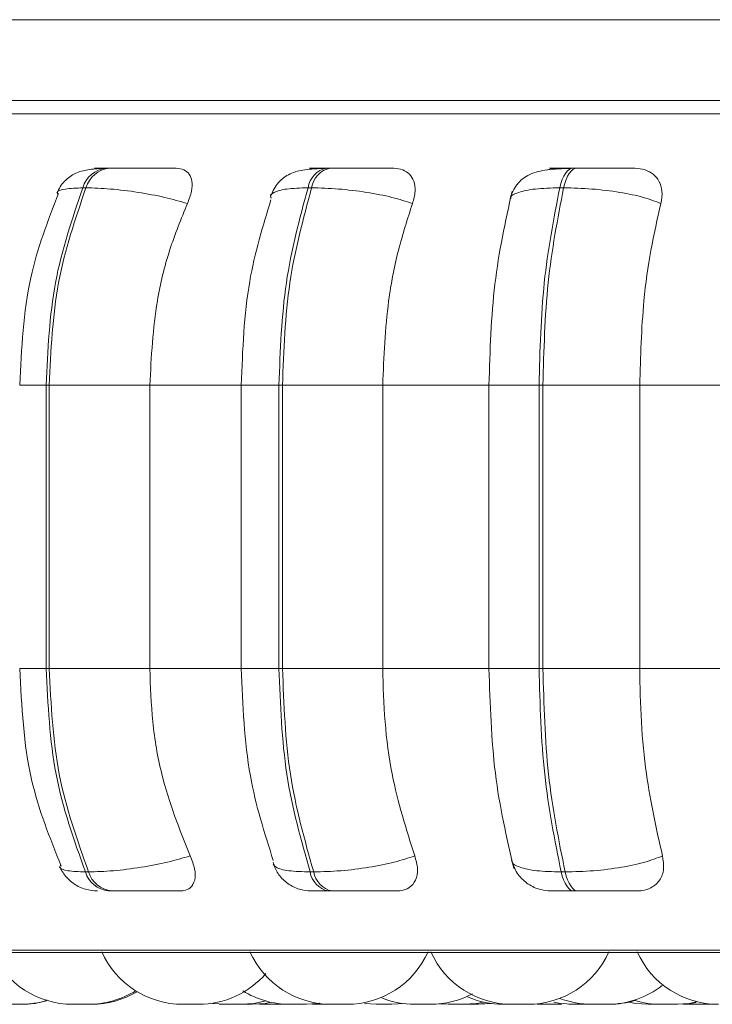
# Model space of a CAD drawing. Units: millimetres. Extents: x 470 to 882, y 3 to 283.
# Drawn here: x 786 to 787, y 76 to 77 of the extents above; entities that cross this region are included whole.
import ezdxf

# ---------------------------------------------------------------- set-up
doc = ezdxf.new("R2010")
doc.units = ezdxf.units.MM

msp = doc.modelspace()

# ---------------------------------------------------------------- linework, layer by layer
at = {"color": 7, "linetype": 'Continuous', "lineweight": 15}
for p, q in [((789.26137, 76.83141), (785.08137, 76.83141)), ((789.28137, 76.75141), (785.08137, 76.75141)), ((786.07902, 76.68471), (786.0759, 76.68471)), ((786.2972, 76.68471), (786.29365, 76.68471)), ((786.54085, 76.68471), (786.53696, 76.68471)), ((786.05591, 76.66524), (786.0528, 76.66524)), ((786.27886, 76.66524), (786.2753, 76.66524)), ((786.52783, 76.66524), (786.52393, 76.66524)), ((786.0166, 76.47024), (786.01964, 76.47024)), ((786.0166, 76.19024), (786.0166, 76.47024)), ((786.01964, 76.47024), (786.11902, 76.47024)), ((786.01964, 76.47024), (786.01964, 76.19024)), ((786.11902, 76.47024), (786.21381, 76.47024)), ((786.11902, 76.47024), (786.11902, 76.19024)), ((786.20932, 76.47024), (786.20932, 76.19024)), ((786.24658, 76.47024), (786.25005, 76.47024)), ((786.24658, 76.19024), (786.24658, 76.47024)), ((786.25005, 76.47024), (786.34906, 76.47024)), ((786.25005, 76.47024), (786.25005, 76.19024)), ((786.34906, 76.47024), (786.45495, 76.47024)), ((786.34906, 76.47024), (786.34906, 76.19024)), ((786.4539, 76.47024), (786.4539, 76.19024)), ((786.50355, 76.47024), (786.50735, 76.47024)), ((786.50355, 76.19024), (786.50355, 76.47024)), ((786.50735, 76.47024), (786.60299, 76.47024)), ((786.50735, 76.47024), (786.50735, 76.19024)), ((786.60299, 76.47024), (786.71676, 76.47024)), ((786.60299, 76.47024), (786.60299, 76.19024)), ((786.0166, 76.19024), (786.01964, 76.19024)), ((786.01964, 76.19024), (786.11902, 76.19024)), ((786.11902, 76.19024), (786.21381, 76.19024)), ((786.24658, 76.19024), (786.25005, 76.19024)), ((786.25005, 76.19024), (786.34906, 76.19024)), ((786.34906, 76.19024), (786.45495, 76.19024)), ((786.50355, 76.19024), (786.50735, 76.19024)), ((786.50735, 76.19024), (786.60299, 76.19024)), ((786.60299, 76.19024), (786.71676, 76.19024)), ((786.05534, 75.98907), (786.05846, 75.98907)), ((786.27732, 75.98907), (786.28088, 75.98907)), ((786.52536, 75.98907), (786.52926, 75.98907)), ((786.07817, 75.97024), (786.08129, 75.97024)), ((786.29545, 75.97024), (786.29901, 75.97024)), ((786.53824, 75.97024), (786.54214, 75.97024)), ((785.70722, 75.90929), (788.56322, 75.90929)), ((786.22731, 75.85852), (786.2343, 75.85824)), ((786.2497, 75.85824), (786.25371, 75.85833)), ((786.27972, 75.85845), (786.28577, 75.85824)), ((786.29826, 75.85824), (786.31367, 75.85824)), ((786.33092, 75.85901), (786.34252, 75.85824)), ((786.35793, 75.85824), (786.3701, 75.85909)), ((786.38093, 75.85824), (786.39626, 75.85824)), ((786.39701, 75.85824), (786.39767, 75.85824)), ((786.40497, 75.85867), (786.41367, 75.85824)), ((786.41367, 75.85824), (786.42907, 75.85824)), ((786.44205, 75.85824), (786.44204, 75.85824)), ((786.44369, 75.85824), (786.45625, 75.85914)), ((786.47265, 75.85824), (786.47271, 75.85824)), ((786.47687, 75.85824), (786.49229, 75.85824)), ((786.5018, 75.85829), (786.50466, 75.85824)), ((786.51986, 75.85824), (786.52006, 75.85824)), ((786.52006, 75.85824), (786.52602, 75.85844)), ((786.55264, 75.85824), (786.55506, 75.85828)), ((786.55566, 75.85824), (786.57106, 75.85824)), ((786.62393, 75.85824), (786.63932, 75.85824)), ((786.62519, 75.85824), (786.62527, 75.85824)), ((786.64614, 75.85842), (786.65166, 75.85824)), ((786.66706, 75.85824), (786.67347, 75.85848))]:
    msp.add_line(p, q, dxfattribs=at)
at = {"color": 8, "linetype": 'Continuous', "lineweight": 15}
for p, q in [((785.68069, 76.73846), (788.58974, 76.73846)), ((786.54085, 76.68471), (786.54091, 76.68471)), ((785.99044, 76.47024), (786.0166, 76.47024)), ((786.24658, 76.47024), (786.20932, 76.47024)), ((786.4539, 76.47024), (786.50355, 76.47024)), ((785.99044, 76.19024), (786.0166, 76.19024)), ((786.24658, 76.19024), (786.20932, 76.19024)), ((786.4539, 76.19024), (786.50355, 76.19024)), ((785.69735, 75.91189), (788.57308, 75.91189))]:
    msp.add_line(p, q, dxfattribs=at)
at = {"color": 7, "linetype": 'Continuous', "lineweight": 15, "flags": 128}
for points in [[(786.52393, 76.66524), (786.52505, 76.6695), (786.52636, 76.67335), (786.52785, 76.67671), (786.5295, 76.67954), (786.53126, 76.68179), (786.53313, 76.68342), (786.53506, 76.6844), (786.53702, 76.68471)], [(786.54091, 76.68471), (786.53895, 76.6844), (786.53702, 76.68342), (786.53516, 76.68179), (786.53339, 76.67954), (786.53175, 76.67671), (786.53026, 76.67335), (786.52894, 76.6695), (786.52783, 76.66524)], [(786.53824, 75.97024), (786.53632, 75.97056), (786.53443, 75.97152), (786.53261, 75.97309), (786.53087, 75.97526), (786.52926, 75.97799), (786.52778, 75.98124), (786.52648, 75.98495), (786.52536, 75.98907)], [(786.52926, 75.98907), (786.53038, 75.98495), (786.53169, 75.98124), (786.53316, 75.97799), (786.53478, 75.97526), (786.53651, 75.97309), (786.53834, 75.97152), (786.54022, 75.97056), (786.54214, 75.97024)], [(785.99303, 75.85824), (786.00563, 75.85915), (786.01702, 75.86157)], [(786.17897, 75.85947), (786.18103, 75.85915), (786.19363, 75.85824)], [(786.20903, 75.85824), (786.22163, 75.85915), (786.23365, 75.86176)], [(786.20933, 75.85824), (786.22193, 75.85915), (786.2338, 75.86171)], [(786.22032, 75.85824), (786.23292, 75.85915), (786.2393, 75.86031)], [(786.27279, 75.85824), (786.28539, 75.85915), (786.28654, 75.85932)], [(786.27367, 75.85824), (786.28627, 75.85915), (786.28698, 75.85925)], [(786.42907, 75.85824), (786.44167, 75.85915), (786.44894, 75.86051)], [(786.4398, 75.85824), (786.4524, 75.85915), (786.4543, 75.85945)], [(786.51809, 75.86035), (786.52463, 75.85915), (786.53723, 75.85824)], [(786.59212, 75.86037), (786.59876, 75.85915), (786.61136, 75.85824)], [(786.63933, 75.85824), (786.65193, 75.85915), (786.65934, 75.86055)], [(786.64057, 75.85824), (786.65317, 75.85915), (786.65832, 75.86005)]]:
    msp.add_lwpolyline(points, dxfattribs=at)
at = {"color": 7, "linetype": 'Continuous', "lineweight": 15}
for centre, radius, start, end in [((786.07881, 76.6578), 0.02706, 95.95426, 164.0483), ((786.08193, 76.6578), 0.02706, 95.95426, 164.04832), ((786.29843, 76.66181), 0.02338, 101.60683, 171.56403), ((786.30199, 76.66181), 0.02338, 101.60684, 171.56405), ((786.08098, 75.99692), 0.02682, 197.01853, 263.98504), ((786.0841, 75.99692), 0.02682, 197.01855, 263.98504), ((786.30007, 75.99284), 0.02306, 189.41431, 258.437), ((786.30364, 75.99284), 0.02306, 189.41432, 258.43701), ((786.04294, 75.94624), 0.088, 204.14774, 270), ((786.15173, 75.94624), 0.088, 204.14774, 270), ((786.29826, 75.94624), 0.088, 204.14774, 270), ((786.31367, 75.94624), 0.088, 270, 335.85226), ((786.4769, 75.94624), 0.088, 204.14774, 270), ((786.4923, 75.94624), 0.088, 270, 335.85226), ((786.68077, 75.94624), 0.088, 204.14774, 270), ((786.16714, 75.94624), 0.088, 270, 319.16419), ((786.05834, 75.94624), 0.088, 270, 302.04943), ((786.06141, 75.94624), 0.088, 270, 300.87802), ((786.25739, 75.94624), 0.088, 238.07341, 270), ((786.39627, 75.94624), 0.088, 270, 298.14506), ((786.57105, 75.94624), 0.088, 270, 307.97661), ((785.99146, 75.94624), 0.088, 270, 287.38148), ((785.99202, 75.94624), 0.088, 270, 287.19054), ((786.38086, 75.94624), 0.088, 248.26713, 270), ((786.46814, 75.94624), 0.088, 246.39802, 270), ((786.55565, 75.94624), 0.088, 248.90533, 270), ((786.57288, 75.94624), 0.088, 270, 287.28457), ((786.62393, 75.94624), 0.088, 253.13757, 270)]:
    msp.add_arc(centre, radius, start, end, dxfattribs=at)
for points, knots in [([(788.36584, 76.75141), (788.33504, 76.75141), (788.27259, 76.75141), (788.16316, 76.75141), (788.04973, 76.75141), (787.93549, 76.75141), (787.81219, 76.75141), (787.68077, 76.75141), (787.54358, 76.75141), (787.403, 76.75141), (787.26066, 76.75141), (787.10477, 76.75141), (786.93743, 76.75141), (786.7635, 76.75141), (786.59864, 76.75141), (786.44182, 76.75141), (786.29264, 76.75141), (786.16446, 76.75141), (786.0576, 76.75141), (785.97029, 76.75141), (785.89444, 76.75141), (785.83139, 76.75141), (785.78199, 76.75141), (785.74772, 76.75141), (785.72745, 76.75141), (785.72584, 76.75141), (785.72508, 76.75141)], [0, 0, 0, 0, 0.047791, 0.096928, 0.135337, 0.173752, 0.212978, 0.252211, 0.291437, 0.330669, 0.369078, 0.407493, 0.456625, 0.504417, 0.550775, 0.597127, 0.644919, 0.694056, 0.732466, 0.77088, 0.810107, 0.849339, 0.888565, 0.927797, 0.966206, 1, 1, 1, 1]), ([(786.07259, 76.68441), (786.06755, 76.68413), (786.05779, 76.68358), (786.04557, 76.68027), (786.03632, 76.67393), (786.03039, 76.66657), (786.02831, 76.66224), (786.02728, 76.66012)], [0, 0, 0, 0, 0.275342, 0.533541, 0.775026, 0.889651, 1, 1, 1, 1]), ([(786.14515, 76.6845), (786.14099, 76.68453), (786.13268, 76.68458), (786.11785, 76.68463), (786.1053, 76.68467), (786.09575, 76.68469), (786.08662, 76.68471), (786.08161, 76.68471), (786.07912, 76.68471)], [0, 0, 0, 0, 0.249948, 0.499277, 0.626937, 0.749901, 0.876067, 1, 1, 1, 1]), ([(786.14515, 76.6845), (786.14785, 76.68419), (786.15323, 76.68356), (786.15837, 76.67889), (786.16105, 76.67178), (786.16079, 76.66182), (786.15772, 76.65386), (786.15612, 76.64971)], [0, 0, 0, 0, 0.1777603, 0.3548217, 0.5463285, 0.7635337, 1, 1, 1, 1]), ([(786.29102, 76.68441), (786.28454, 76.68413), (786.27216, 76.68361), (786.25998, 76.68058), (786.25145, 76.67563), (786.24609, 76.67072), (786.24163, 76.66467), (786.23969, 76.65986), (786.23875, 76.65753)], [0, 0, 0, 0, 0.289956, 0.554124, 0.676221, 0.791406, 0.899214, 1, 1, 1, 1]), ([(786.28938, 76.6845), (786.28585, 76.68453), (786.27878, 76.68458), (786.27603, 76.68463), (786.27749, 76.68467), (786.28084, 76.68469), (786.2861, 76.68471), (786.2912, 76.68471), (786.29373, 76.68471)], [0, 0, 0, 0, 0.249946, 0.499272, 0.626637, 0.749893, 0.875921, 1, 1, 1, 1]), ([(786.28368, 76.68388), (786.28394, 76.68396), (786.28593, 76.68456), (786.28778, 76.68453), (786.28938, 76.6845)], [0, 0, 0, 0, 0.129622, 1, 1, 1, 1]), ([(786.35993, 76.6845), (786.35667, 76.68453), (786.35016, 76.68458), (786.33676, 76.68463), (786.32474, 76.68467), (786.31519, 76.68469), (786.30569, 76.68471), (786.30007, 76.68471), (786.29729, 76.68471)], [0, 0, 0, 0, 0.2499483, 0.4992767, 0.6269368, 0.7499011, 0.8760666, 1, 1, 1, 1]), ([(786.35993, 76.6845), (786.36305, 76.68419), (786.36929, 76.68356), (786.37604, 76.67889), (786.38041, 76.67178), (786.38188, 76.66182), (786.37967, 76.65386), (786.37852, 76.64971)], [0, 0, 0, 0, 0.17776, 0.354822, 0.546328, 0.763534, 1, 1, 1, 1]), ([(786.53509, 76.68441), (786.53081, 76.68428), (786.52247, 76.68404), (786.50853, 76.68287), (786.49707, 76.68031), (786.48754, 76.67466), (786.48182, 76.66903), (786.47736, 76.66217), (786.47568, 76.65675), (786.47488, 76.65417)], [0, 0, 0, 0, 0.15402, 0.300611, 0.568863, 0.690681, 0.803232, 0.906271, 1, 1, 1, 1]), ([(786.51067, 76.68271), (786.51235, 76.68325), (786.51585, 76.68439), (786.51927, 76.68447), (786.52105, 76.6845)], [0, 0, 0, 0, 0.480362, 1, 1, 1, 1]), ([(786.52105, 76.6845), (786.51849, 76.68453), (786.51337, 76.68458), (786.51346, 76.68463), (786.51709, 76.68467), (786.52194, 76.68469), (786.52852, 76.68471), (786.5342, 76.68471), (786.53702, 76.68471)], [0, 0, 0, 0, 0.2499458, 0.4992716, 0.6266371, 0.7498929, 0.8759208, 1, 1, 1, 1]), ([(786.59827, 76.6845), (786.59601, 76.68453), (786.59149, 76.68458), (786.57994, 76.68463), (786.5688, 76.68467), (786.55954, 76.68469), (786.54996, 76.68471), (786.54391, 76.68471), (786.54091, 76.68471)], [0, 0, 0, 0, 0.249948, 0.499277, 0.626937, 0.749901, 0.876067, 1, 1, 1, 1]), ([(786.59827, 76.6845), (786.60173, 76.68419), (786.60862, 76.68356), (786.61678, 76.67889), (786.6227, 76.67178), (786.62586, 76.66182), (786.62458, 76.65386), (786.62391, 76.64971)], [0, 0, 0, 0, 0.17776, 0.354822, 0.546328, 0.763534, 1, 1, 1, 1]), ([(786.02867, 76.65961), (786.0182, 76.63243), (785.99549, 76.57349), (785.99221, 76.5064), (785.99044, 76.47024)], [0, 0, 0, 0, 0.461111, 1, 1, 1, 1]), ([(786.15612, 76.64971), (786.14881, 76.65182), (786.1339, 76.65613), (786.10714, 76.66106), (786.07914, 76.66455), (786.06372, 76.66501), (786.05591, 76.66524)], [0, 0, 0, 0, 0.236569, 0.482311, 0.737989, 1, 1, 1, 1]), ([(786.37852, 76.64971), (786.37205, 76.65182), (786.35885, 76.65613), (786.33308, 76.66106), (786.30467, 76.66455), (786.28753, 76.66501), (786.27886, 76.66524)], [0, 0, 0, 0, 0.2365687, 0.482311, 0.737989, 1, 1, 1, 1]), ([(786.47687, 76.6618), (786.4703, 76.63195), (786.45718, 76.57238), (786.45511, 76.50424), (786.45407, 76.47024)], [0, 0, 0, 0, 0.501057, 1, 1, 1, 1]), ([(786.62391, 76.64971), (786.61847, 76.65182), (786.60738, 76.65613), (786.58341, 76.66106), (786.55544, 76.66455), (786.53711, 76.66501), (786.52783, 76.66524)], [0, 0, 0, 0, 0.2365687, 0.482311, 0.737989, 1, 1, 1, 1]), ([(786.15612, 76.64971), (786.14993, 76.63455), (786.13755, 76.60426), (786.12281, 76.54408), (786.12046, 76.49829), (786.11902, 76.47024)], [0, 0, 0, 0, 0.279282, 0.558467, 1, 1, 1, 1]), ([(786.23863, 76.6535), (786.23057, 76.62711), (786.21317, 76.57006), (786.21067, 76.50513), (786.20932, 76.47024)], [0, 0, 0, 0, 0.462689, 1, 1, 1, 1]), ([(786.37852, 76.64971), (786.37361, 76.63455), (786.36378, 76.60426), (786.35207, 76.54408), (786.35021, 76.49829), (786.34906, 76.47024)], [0, 0, 0, 0, 0.2792821, 0.5584583, 1, 1, 1, 1]), ([(786.62391, 76.64971), (786.62042, 76.63455), (786.61344, 76.60426), (786.60513, 76.54408), (786.6038, 76.49829), (786.60299, 76.47024)], [0, 0, 0, 0, 0.279282, 0.558458, 1, 1, 1, 1]), ([(785.99044, 76.19024), (785.99234, 76.15279), (785.99586, 76.08323), (786.02021, 76.02273), (786.03146, 75.9948)], [0, 0, 0, 0, 0.538319, 1, 1, 1, 1]), ([(786.11902, 76.19024), (786.11962, 76.17255), (786.12082, 76.13717), (786.13173, 76.07275), (786.14835, 76.03119), (786.15885, 76.00494)], [0, 0, 0, 0, 0.269142, 0.538283, 1, 1, 1, 1]), ([(786.20932, 76.19024), (786.21078, 76.15401), (786.2135, 76.08638), (786.23227, 76.02754), (786.24099, 76.00023)], [0, 0, 0, 0, 0.53568, 1, 1, 1, 1]), ([(786.34906, 76.19024), (786.34954, 76.17255), (786.3505, 76.13717), (786.35916, 76.07275), (786.37235, 76.03119), (786.38069, 76.00494)], [0, 0, 0, 0, 0.269142, 0.538283, 1, 1, 1, 1]), ([(786.45407, 76.19024), (786.45519, 76.15495), (786.45743, 76.0842), (786.47152, 76.02299), (786.47858, 75.99232)], [0, 0, 0, 0, 0.498855, 1, 1, 1, 1]), ([(786.60299, 76.19024), (786.60333, 76.17255), (786.60401, 76.13717), (786.61016, 76.07275), (786.61953, 76.03119), (786.62545, 76.00494)], [0, 0, 0, 0, 0.269142, 0.538283, 1, 1, 1, 1]), ([(786.15885, 76.00494), (786.15158, 76.00279), (786.13673, 75.99841), (786.10999, 75.99338), (786.08186, 75.98978), (786.06633, 75.98931), (786.05846, 75.98907)], [0, 0, 0, 0, 0.235264, 0.480708, 0.736689, 1, 1, 1, 1]), ([(786.15885, 76.00494), (786.16061, 76.00056), (786.16414, 75.99181), (786.16413, 75.98069), (786.16002, 75.97348), (786.15404, 75.97055), (786.14996, 75.97032), (786.14862, 75.97024)], [0, 0, 0, 0, 0.250958, 0.502293, 0.741311, 0.914549, 1, 1, 1, 1]), ([(786.38069, 76.00494), (786.37425, 76.00279), (786.36111, 75.99841), (786.33541, 75.99338), (786.30688, 75.98978), (786.28963, 75.98931), (786.28088, 75.98907)], [0, 0, 0, 0, 0.235264, 0.480708, 0.736689, 1, 1, 1, 1]), ([(786.38069, 76.00494), (786.38195, 76.00056), (786.38448, 75.99181), (786.38238, 75.98069), (786.37627, 75.97348), (786.36886, 75.97055), (786.3642, 75.97032), (786.36265, 75.97024)], [0, 0, 0, 0, 0.250958, 0.5022926, 0.7413112, 0.914549, 1, 1, 1, 1]), ([(786.62545, 76.00494), (786.62005, 76.00279), (786.60901, 75.99841), (786.58512, 75.99338), (786.55707, 75.98978), (786.53862, 75.98931), (786.52926, 75.98907)], [0, 0, 0, 0, 0.235264, 0.480708, 0.736689, 1, 1, 1, 1]), ([(786.62545, 76.00494), (786.62618, 76.00056), (786.62764, 75.99181), (786.62351, 75.98069), (786.61558, 75.97348), (786.60698, 75.97055), (786.60185, 75.97032), (786.60016, 75.97024)], [0, 0, 0, 0, 0.250958, 0.502293, 0.741311, 0.914549, 1, 1, 1, 1]), ([(786.24088, 75.99683), (786.24254, 75.99319), (786.24595, 75.98572), (786.25513, 75.9771), (786.26634, 75.97131), (786.27456, 75.97059), (786.27857, 75.97024)], [0, 0, 0, 0, 0.243077, 0.498786, 0.755147, 1, 1, 1, 1]), ([(786.47642, 76.00026), (786.47797, 75.99602), (786.4811, 75.98748), (786.49098, 75.97767), (786.50296, 75.97137), (786.51164, 75.97061), (786.51579, 75.97024)], [0, 0, 0, 0, 0.2576, 0.518581, 0.769612, 1, 1, 1, 1]), ([(786.02992, 75.99422), (786.03163, 75.99105), (786.03516, 75.9845), (786.04413, 75.97671), (786.05518, 75.97128), (786.06335, 75.97058), (786.06738, 75.97024)], [0, 0, 0, 0, 0.237758, 0.490297, 0.748194, 1, 1, 1, 1]), ([(786.08129, 75.97024), (786.08385, 75.97024), (786.08901, 75.97024), (786.09842, 75.97024), (786.10823, 75.97024), (786.12106, 75.97024), (786.13609, 75.97024), (786.14444, 75.97024), (786.14862, 75.97024)], [0, 0, 0, 0, 0.1237429, 0.2500319, 0.3727577, 0.500715, 0.7499494, 1, 1, 1, 1]), ([(786.27857, 75.97024), (786.27873, 75.97024), (786.27905, 75.97024), (786.2824, 75.97024), (786.28763, 75.97024), (786.29286, 75.97024), (786.29545, 75.97024)], [0, 0, 0, 0, 0.254989, 0.500639, 0.752602, 1, 1, 1, 1]), ([(786.29901, 75.97024), (786.30187, 75.97024), (786.30764, 75.97024), (786.31741, 75.97024), (786.32719, 75.97024), (786.33943, 75.97024), (786.35292, 75.97024), (786.35941, 75.97024), (786.36265, 75.97024)], [0, 0, 0, 0, 0.1237429, 0.2500319, 0.3727577, 0.500715, 0.7499494, 1, 1, 1, 1]), ([(786.51583, 75.97024), (786.51657, 75.97024), (786.51802, 75.97024), (786.52292, 75.97024), (786.52953, 75.97024), (786.53535, 75.97024), (786.53824, 75.97024)], [0, 0, 0, 0, 0.2549894, 0.5006395, 0.7526022, 1, 1, 1, 1]), ([(786.54214, 75.97024), (786.54521, 75.97024), (786.55143, 75.97024), (786.56125, 75.97024), (786.5707, 75.97024), (786.58197, 75.97024), (786.59352, 75.97024), (786.59795, 75.97024), (786.60016, 75.97024)], [0, 0, 0, 0, 0.123743, 0.250032, 0.372758, 0.500715, 0.749949, 1, 1, 1, 1]), ([(785.97604, 75.85824), (785.97607, 75.85824), (785.9761, 75.85824), (785.97621, 75.85824), (785.97621, 75.85824), (785.97624, 75.85824), (785.97645, 75.85824), (785.97712, 75.85824), (785.97854, 75.85824), (785.9802, 75.85824), (785.98192, 75.85824), (785.98376, 75.85824), (785.98476, 75.85824), (785.98526, 75.85824), (785.9853, 75.85824), (785.98541, 75.85824), (785.98639, 75.85824), (785.98797, 75.85824), (785.98953, 75.85824), (785.99069, 75.85824), (785.99132, 75.85824), (785.99153, 75.85824), (785.99148, 75.85824), (785.99148, 75.85824)], [0, 0, 0, 0, 0.06275, 0.062898, 0.063958, 0.066813, 0.077463, 0.187834, 0.274993, 0.335149, 0.437881, 0.500181, 0.562401, 0.562547, 0.563605, 0.566457, 0.577105, 0.687484, 0.774643, 0.834799, 0.937531, 0.999832, 1, 1, 1, 1]), ([(785.99142, 75.85824), (785.99143, 75.85824), (785.99168, 75.85824), (785.99178, 75.85824), (785.9919, 75.85824), (785.992, 75.85824), (785.99196, 75.85824), (785.99193, 75.85824)], [0, 0, 0, 0, 0.020668, 0.508309, 0.523581, 0.649902, 1, 1, 1, 1]), ([(785.99164, 75.85824), (785.99178, 75.85824), (785.99241, 75.85824), (785.99296, 75.85824), (785.99302, 75.85824), (785.99305, 75.85824)], [0, 0, 0, 0, 0.1541593, 0.680692, 1, 1, 1, 1]), ([(786.04099, 75.85824), (786.04098, 75.85824), (786.04085, 75.85824), (786.0412, 75.85824), (786.04191, 75.85824), (786.04277, 75.85824), (786.04359, 75.85824), (786.04374, 75.85824)], [0, 0, 0, 0, 0.008206, 0.32305, 0.540352, 0.911451, 1, 1, 1, 1]), ([(786.04291, 75.85824), (786.04294, 75.85824), (786.043, 75.85824), (786.04333, 75.85824), (786.04353, 75.85824), (786.04354, 75.85824), (786.04358, 75.85824), (786.04398, 75.85824), (786.04495, 75.85824), (786.04664, 75.85824), (786.0485, 75.85824), (786.05032, 75.85824), (786.05215, 75.85824), (786.05312, 75.85824), (786.05359, 75.85824), (786.05362, 75.85824), (786.05373, 75.85824), (786.05464, 75.85824), (786.05607, 75.85824), (786.05731, 75.85824), (786.05815, 75.85824), (786.05828, 75.85824), (786.05836, 75.85824)], [0, 0, 0, 0, 0.062822, 0.125549, 0.125696, 0.126756, 0.129609, 0.140256, 0.250585, 0.337711, 0.397845, 0.500538, 0.562815, 0.625011, 0.625157, 0.626215, 0.629066, 0.639709, 0.750047, 0.837173, 0.897307, 1, 1, 1, 1]), ([(786.04401, 75.85824), (786.04401, 75.85824), (786.04389, 75.85824), (786.04423, 75.85824), (786.04491, 75.85824), (786.046, 75.85824), (786.04723, 75.85824), (786.04794, 75.85824), (786.04819, 75.85824)], [0, 0, 0, 0, 0.000439, 0.251479, 0.424745, 0.720641, 0.900083, 1, 1, 1, 1]), ([(786.05813, 75.85824), (786.05814, 75.85824), (786.05846, 75.85824), (786.05866, 75.85824), (786.05891, 75.85824), (786.05927, 75.85824), (786.05955, 75.85824), (786.05946, 75.85824), (786.05946, 75.85824)], [0, 0, 0, 0, 0.007905, 0.33715, 0.347462, 0.432751, 0.994904, 1, 1, 1, 1]), ([(786.05942, 75.85824), (786.05996, 75.85824), (786.06113, 75.85824), (786.06133, 75.85824), (786.06143, 75.85824)], [0, 0, 0, 0, 0.464644, 1, 1, 1, 1]), ([(786.14896, 75.85824), (786.14894, 75.85824), (786.14888, 75.85824), (786.14924, 75.85824), (786.14997, 75.85824), (786.15099, 75.85824), (786.1516, 75.85824), (786.15182, 75.85824)], [0, 0, 0, 0, 0.093857, 0.304825, 0.665108, 0.883596, 1, 1, 1, 1]), ([(786.15183, 75.85824), (786.15181, 75.85824), (786.15176, 75.85824), (786.15226, 75.85824), (786.15274, 75.85824), (786.15303, 75.85824), (786.15305, 75.85824), (786.15312, 75.85824), (786.15369, 75.85824), (786.15491, 75.85824), (786.15682, 75.85824), (786.15879, 75.85824), (786.16064, 75.85824), (786.16241, 75.85824), (786.1633, 75.85824), (786.16384, 75.85824), (786.16466, 75.85824), (786.16607, 75.85824), (786.16722, 75.85824), (786.16708, 75.85824), (786.16702, 75.85824)], [0, 0, 0, 0, 0.058071, 0.117356, 0.176552, 0.176691, 0.177691, 0.180384, 0.190431, 0.294548, 0.376769, 0.433517, 0.530429, 0.5892, 0.647894, 0.649732, 0.664936, 0.765151, 0.883017, 1, 1, 1, 1]), ([(786.15333, 75.85824), (786.15332, 75.85824), (786.15329, 75.85824), (786.15336, 75.85824), (786.15343, 75.85824)], [0, 0, 0, 0, 0.109452, 1, 1, 1, 1]), ([(786.16699, 75.85824), (786.16706, 75.85824), (786.16754, 75.85824), (786.16809, 75.85824), (786.16862, 75.85824), (786.1688, 75.85824), (786.16874, 75.85824), (786.16874, 75.85824)], [0, 0, 0, 0, 0.050954, 0.377917, 0.690091, 0.989688, 1, 1, 1, 1]), ([(786.1686, 75.85824), (786.16922, 75.85824), (786.17023, 75.85824), (786.17107, 75.85824), (786.17135, 75.85824), (786.17147, 75.85824), (786.17157, 75.85824), (786.17152, 75.85824), (786.17149, 75.85824)], [0, 0, 0, 0, 0.3573021, 0.5742233, 0.7908623, 0.7976205, 0.8532998, 1, 1, 1, 1]), ([(786.18738, 75.85824), (786.18738, 75.85824), (786.18738, 75.85824), (786.18738, 75.85824), (786.18737, 75.85824), (786.18733, 75.85824), (786.18758, 75.85824), (786.18856, 75.85824), (786.18987, 75.85824), (786.19138, 75.85824), (786.19279, 75.85824), (786.19347, 75.85824), (786.19365, 75.85824)], [0, 0, 0, 0, 0.000321, 0.002627, 0.008834, 0.031996, 0.272028, 0.461578, 0.592404, 0.815822, 0.951311, 1, 1, 1, 1]), ([(786.19365, 75.85824), (786.19365, 75.85824), (786.19365, 75.85824), (786.19369, 75.85824), (786.1937, 75.85824), (786.19371, 75.85824), (786.19386, 75.85824), (786.19443, 75.85824), (786.19574, 75.85824), (786.19732, 75.85824), (786.199, 75.85824), (786.20082, 75.85824), (786.20183, 75.85824), (786.20233, 75.85824), (786.20237, 75.85824), (786.20248, 75.85824), (786.20347, 75.85824), (786.20509, 75.85824), (786.20674, 75.85824), (786.20801, 75.85824), (786.20876, 75.85824), (786.20906, 75.85824), (786.20902, 75.85824), (786.209, 75.85824)], [0, 0, 0, 0, 0.041296, 0.041443, 0.042504, 0.045361, 0.056018, 0.166467, 0.253687, 0.313885, 0.416689, 0.479033, 0.541296, 0.541443, 0.542501, 0.545355, 0.55601, 0.666467, 0.753687, 0.813885, 0.916689, 0.979033, 1, 1, 1, 1]), ([(786.19399, 75.85824), (786.19399, 75.85824), (786.19399, 75.85824), (786.19399, 75.85824), (786.19397, 75.85824), (786.19396, 75.85824), (786.19395, 75.85824)], [0, 0, 0, 0, 0.010032, 0.082095, 0.276109, 1, 1, 1, 1]), ([(786.19868, 75.85824), (786.19883, 75.85824), (786.19944, 75.85824), (786.20012, 75.85824), (786.20062, 75.85824), (786.20066, 75.85824), (786.20073, 75.85824), (786.2008, 75.85824), (786.20084, 75.85824)], [0, 0, 0, 0, 0.228579, 0.896719, 0.898294, 0.909652, 0.940277, 1, 1, 1, 1]), ([(786.20901, 75.85824), (786.20911, 75.85824), (786.20922, 75.85824), (786.20928, 75.85824), (786.20933, 75.85824), (786.20929, 75.85824), (786.20926, 75.85824)], [0, 0, 0, 0, 0.5311615, 0.5529553, 0.7332153, 1, 1, 1, 1]), ([(786.20933, 75.85824), (786.20993, 75.85824), (786.211, 75.85824), (786.21267, 75.85824), (786.21368, 75.85824), (786.21418, 75.85824), (786.21421, 75.85824), (786.21432, 75.85824), (786.2153, 75.85824), (786.21688, 75.85824), (786.21843, 75.85824), (786.21957, 75.85824), (786.22025, 75.85824), (786.22031, 75.85824), (786.22034, 75.85824)], [0, 0, 0, 0, 0.126426, 0.223274, 0.319997, 0.320225, 0.321869, 0.326302, 0.342854, 0.514444, 0.649935, 0.743451, 0.903152, 1, 1, 1, 1]), ([(786.23436, 75.85824), (786.23433, 75.85824), (786.23421, 75.85824), (786.23463, 75.85824), (786.23547, 75.85824), (786.23665, 75.85824), (786.23816, 75.85824), (786.23909, 75.85824), (786.23958, 75.85824), (786.23961, 75.85824), (786.23972, 75.85824), (786.24067, 75.85824), (786.24238, 75.85824), (786.24444, 75.85824), (786.24626, 75.85824), (786.24769, 75.85824), (786.24875, 75.85824), (786.24916, 75.85824), (786.24936, 75.85824), (786.24961, 75.85824), (786.24963, 75.85824), (786.24965, 75.85824)], [0, 0, 0, 0, 0.02292, 0.110137, 0.170333, 0.273133, 0.335475, 0.397736, 0.397883, 0.398941, 0.401795, 0.41245, 0.522903, 0.61012, 0.670316, 0.773116, 0.835458, 0.897719, 0.899669, 0.915797, 1, 1, 1, 1]), ([(786.25736, 75.85824), (786.25739, 75.85824), (786.25745, 75.85824), (786.25777, 75.85824), (786.25797, 75.85824), (786.25799, 75.85824), (786.25803, 75.85824), (786.25843, 75.85824), (786.2594, 75.85824), (786.26109, 75.85824), (786.26294, 75.85824), (786.26477, 75.85824), (786.2666, 75.85824), (786.26756, 75.85824), (786.26804, 75.85824), (786.26807, 75.85824), (786.26817, 75.85824), (786.26909, 75.85824), (786.27051, 75.85824), (786.27176, 75.85824), (786.2726, 75.85824), (786.27273, 75.85824), (786.27281, 75.85824)], [0, 0, 0, 0, 0.062822, 0.125549, 0.125696, 0.126756, 0.129609, 0.140256, 0.250585, 0.337711, 0.397845, 0.500538, 0.562815, 0.625011, 0.625157, 0.626215, 0.629066, 0.639709, 0.750047, 0.837173, 0.897307, 1, 1, 1, 1]), ([(786.25825, 75.85824), (786.25825, 75.85824), (786.25812, 75.85824), (786.25846, 75.85824), (786.25914, 75.85824), (786.26023, 75.85824), (786.26165, 75.85824), (786.26255, 75.85824), (786.26302, 75.85824), (786.26305, 75.85824), (786.26316, 75.85824), (786.26386, 75.85824), (786.2646, 75.85824), (786.26525, 75.85824)], [0, 0, 0, 0, 0.000324, 0.185921, 0.314018, 0.532777, 0.66544, 0.79793, 0.798242, 0.800495, 0.806567, 0.829241, 1, 1, 1, 1]), ([(786.27255, 75.85824), (786.27274, 75.85824), (786.27294, 75.85824), (786.27314, 75.85824), (786.2735, 75.85824), (786.27378, 75.85824), (786.27369, 75.85824), (786.27369, 75.85824)], [0, 0, 0, 0, 0.274913, 0.286193, 0.37949, 0.994426, 1, 1, 1, 1]), ([(786.28582, 75.85824), (786.28579, 75.85824), (786.2857, 75.85824), (786.286, 75.85824), (786.28635, 75.85824), (786.28659, 75.85824), (786.2866, 75.85824), (786.28665, 75.85824), (786.28712, 75.85824), (786.28819, 75.85824), (786.28996, 75.85824), (786.29187, 75.85824), (786.29371, 75.85824), (786.29553, 75.85824), (786.29647, 75.85824), (786.29692, 75.85824), (786.29695, 75.85824), (786.29706, 75.85824), (786.29757, 75.85824), (786.29797, 75.85824), (786.29832, 75.85824)], [0, 0, 0, 0, 0.0306851, 0.1180055, 0.2051937, 0.2053988, 0.2068719, 0.210838, 0.225636, 0.3789904, 0.5000927, 0.5836765, 0.726417, 0.8129798, 0.89943, 0.8996338, 0.9011034, 0.905066, 0.9198603, 1, 1, 1, 1]), ([(786.29468, 75.85824), (786.29468, 75.85824), (786.29462, 75.85824), (786.29482, 75.85824), (786.29499, 75.85824)], [0, 0, 0, 0, 0.147665, 1, 1, 1, 1]), ([(786.31367, 75.85824), (786.31423, 75.85824), (786.31511, 75.85824), (786.31556, 75.85824), (786.31578, 75.85824), (786.31569, 75.85824), (786.31569, 75.85824)], [0, 0, 0, 0, 0.461765, 0.725065, 0.994242, 1, 1, 1, 1]), ([(786.3157, 75.85824), (786.31578, 75.85824), (786.31631, 75.85824), (786.31674, 75.85824), (786.3171, 75.85824), (786.31712, 75.85824), (786.31721, 75.85824), (786.3179, 75.85824), (786.31881, 75.85824), (786.31931, 75.85824), (786.3193, 75.85824), (786.3193, 75.85824)], [0, 0, 0, 0, 0.036843, 0.230034, 0.23049, 0.233774, 0.242629, 0.27569, 0.618419, 0.889047, 1, 1, 1, 1]), ([(786.34257, 75.85824), (786.34255, 75.85824), (786.3425, 75.85824), (786.34285, 75.85824), (786.34358, 75.85824), (786.34477, 75.85824), (786.34556, 75.85824), (786.34599, 75.85824), (786.34602, 75.85824), (786.34612, 75.85824), (786.34696, 75.85824), (786.34856, 75.85824), (786.35066, 75.85824), (786.35265, 75.85824), (786.35434, 75.85824), (786.35575, 75.85824), (786.35639, 75.85824), (786.35674, 75.85824), (786.35727, 75.85824), (786.35786, 75.85824), (786.35792, 75.85824), (786.35794, 75.85824)], [0, 0, 0, 0, 0.026737, 0.086835, 0.189468, 0.251708, 0.313867, 0.314014, 0.315071, 0.31792, 0.328557, 0.43883, 0.525905, 0.586003, 0.688636, 0.750877, 0.813036, 0.814983, 0.831085, 0.937215, 1, 1, 1, 1]), ([(786.38093, 75.85824), (786.38093, 75.85824), (786.38093, 75.85824), (786.38091, 75.85824), (786.38089, 75.85824), (786.38089, 75.85824)], [0, 0, 0, 0, 0.033565, 0.290977, 1, 1, 1, 1]), ([(786.3824, 75.85824), (786.38236, 75.85824), (786.38223, 75.85824), (786.38284, 75.85824), (786.38361, 75.85824), (786.38378, 75.85824)], [0, 0, 0, 0, 0.211489, 0.833925, 1, 1, 1, 1]), ([(786.39627, 75.85824), (786.39627, 75.85824), (786.39685, 75.85824), (786.39737, 75.85824), (786.3977, 75.85824), (786.39766, 75.85824), (786.39765, 75.85824)], [0, 0, 0, 0, 0.004938, 0.573401, 0.893916, 1, 1, 1, 1]), ([(786.42894, 75.85824), (786.42953, 75.85824), (786.43058, 75.85824), (786.43253, 75.85824), (786.43435, 75.85824), (786.43603, 75.85824), (786.43684, 75.85824), (786.43722, 75.85824), (786.43724, 75.85824), (786.43733, 75.85824), (786.43806, 75.85824), (786.43908, 75.85824), (786.43974, 75.85824), (786.43979, 75.85824), (786.43981, 75.85824)], [0, 0, 0, 0, 0.12203, 0.216376, 0.377495, 0.475204, 0.572785, 0.573015, 0.574674, 0.579147, 0.595846, 0.768959, 0.905654, 1, 1, 1, 1]), ([(786.43939, 75.85824), (786.43971, 75.85824), (786.44069, 75.85824), (786.44179, 75.85824), (786.44294, 75.85824), (786.44362, 75.85824), (786.44368, 75.85824), (786.44371, 75.85824)], [0, 0, 0, 0, 0.119221, 0.364997, 0.53463, 0.824321, 1, 1, 1, 1]), ([(786.46811, 75.85824), (786.46814, 75.85824), (786.4682, 75.85824), (786.46852, 75.85824), (786.46872, 75.85824), (786.46874, 75.85824), (786.46878, 75.85824), (786.46918, 75.85824), (786.47015, 75.85824), (786.47184, 75.85824), (786.47369, 75.85824), (786.4754, 75.85824), (786.4766, 75.85824), (786.47697, 75.85824)], [0, 0, 0, 0, 0.114735, 0.229295, 0.229565, 0.231501, 0.236712, 0.256156, 0.457655, 0.616778, 0.726602, 0.914156, 1, 1, 1, 1]), ([(786.46878, 75.85824), (786.46878, 75.85824), (786.46866, 75.85824), (786.469, 75.85824), (786.46968, 75.85824), (786.47076, 75.85824), (786.47219, 75.85824), (786.47309, 75.85824), (786.47356, 75.85824), (786.47359, 75.85824), (786.4737, 75.85824), (786.47463, 75.85824), (786.47577, 75.85824), (786.47679, 75.85824), (786.47693, 75.85824)], [0, 0, 0, 0, 0.000294, 0.168723, 0.284972, 0.483495, 0.603887, 0.724122, 0.724406, 0.72645, 0.731961, 0.752537, 0.965839, 1, 1, 1, 1]), ([(786.47941, 75.85824), (786.47927, 75.85824), (786.47911, 75.85824), (786.47958, 75.85824), (786.47965, 75.85824)], [0, 0, 0, 0, 0.849788, 1, 1, 1, 1]), ([(786.48185, 75.85824), (786.4821, 75.85824), (786.48266, 75.85824), (786.48333, 75.85824), (786.48347, 75.85824), (786.48356, 75.85824)], [0, 0, 0, 0, 0.231156, 0.515098, 1, 1, 1, 1]), ([(786.48226, 75.85824), (786.48249, 75.85824), (786.48306, 75.85824), (786.48343, 75.85824), (786.48368, 75.85824), (786.48404, 75.85824), (786.48432, 75.85824), (786.48423, 75.85824), (786.48423, 75.85824)], [0, 0, 0, 0, 0.187408, 0.457081, 0.465527, 0.535385, 0.995826, 1, 1, 1, 1]), ([(786.48639, 75.85824), (786.48658, 75.85824), (786.48678, 75.85824), (786.48701, 75.85824), (786.48704, 75.85824), (786.48713, 75.85824), (786.4876, 75.85824), (786.48811, 75.85824), (786.48854, 75.85824)], [0, 0, 0, 0, 0.317355, 0.318799, 0.32917, 0.357092, 0.461272, 1, 1, 1, 1]), ([(786.49225, 75.85824), (786.49267, 75.85824), (786.49348, 75.85824), (786.49416, 75.85824), (786.49465, 75.85824), (786.4946, 75.85824), (786.49458, 75.85824)], [0, 0, 0, 0, 0.266312, 0.511996, 0.757475, 1, 1, 1, 1]), ([(786.49456, 75.85824), (786.49491, 75.85824), (786.49573, 75.85824), (786.49677, 75.85824), (786.4974, 75.85824), (786.49776, 75.85824), (786.49829, 75.85824), (786.49887, 75.85824), (786.49894, 75.85824), (786.49896, 75.85824)], [0, 0, 0, 0, 0.129351, 0.30339, 0.477202, 0.482646, 0.527671, 0.824439, 1, 1, 1, 1]), ([(786.50473, 75.85824), (786.50477, 75.85824), (786.50484, 75.85824), (786.50572, 75.85824), (786.50692, 75.85824), (786.50856, 75.85824), (786.51042, 75.85824), (786.51233, 75.85824), (786.51454, 75.85824), (786.51647, 75.85824), (786.51809, 75.85824), (786.51924, 75.85824), (786.51985, 75.85824), (786.52013, 75.85824), (786.52002, 75.85824), (786.52, 75.85824)], [0, 0, 0, 0, 0.107546, 0.170911, 0.238327, 0.356706, 0.419391, 0.482038, 0.59612, 0.688867, 0.74555, 0.856513, 0.919077, 0.981591, 1, 1, 1, 1]), ([(786.53284, 75.85824), (786.53283, 75.85824), (786.53277, 75.85824), (786.53313, 75.85824), (786.53385, 75.85824), (786.53504, 75.85824), (786.53584, 75.85824), (786.53627, 75.85824), (786.53629, 75.85824), (786.53639, 75.85824), (786.53686, 75.85824), (786.53738, 75.85824), (786.53781, 75.85824)], [0, 0, 0, 0, 0.0695902, 0.2260136, 0.4931464, 0.6551451, 0.8169329, 0.8173143, 0.8200648, 0.8274804, 0.8551674, 1, 1, 1, 1]), ([(786.53733, 75.85824), (786.53731, 75.85824), (786.53727, 75.85824), (786.53778, 75.85824), (786.53827, 75.85824), (786.53856, 75.85824), (786.53858, 75.85824), (786.53865, 75.85824), (786.53922, 75.85824), (786.54046, 75.85824), (786.54237, 75.85824), (786.54435, 75.85824), (786.5462, 75.85824), (786.54795, 75.85824), (786.54884, 75.85824), (786.54926, 75.85824), (786.54928, 75.85824), (786.54938, 75.85824), (786.5502, 75.85824), (786.5514, 75.85824), (786.55226, 75.85824), (786.55264, 75.85824), (786.55258, 75.85824), (786.55255, 75.85824)], [0, 0, 0, 0, 0.063756, 0.126646, 0.18944, 0.189587, 0.190648, 0.193505, 0.204162, 0.31461, 0.401829, 0.462027, 0.564831, 0.627174, 0.689437, 0.689583, 0.690642, 0.693496, 0.704151, 0.814607, 0.901826, 0.962024, 1, 1, 1, 1]), ([(786.54757, 75.85824), (786.54777, 75.85824), (786.54819, 75.85824), (786.54821, 75.85824), (786.54822, 75.85824)], [0, 0, 0, 0, 0.485188, 1, 1, 1, 1]), ([(786.57097, 75.85824), (786.57129, 75.85824), (786.57198, 75.85824), (786.57251, 75.85824), (786.57289, 75.85824), (786.5728, 75.85824), (786.57277, 75.85824)], [0, 0, 0, 0, 0.254803, 0.535537, 0.816028, 1, 1, 1, 1]), ([(786.61134, 75.85824), (786.61134, 75.85824), (786.61129, 75.85824), (786.61141, 75.85824), (786.61153, 75.85824), (786.61156, 75.85824), (786.61178, 75.85824), (786.61238, 75.85824), (786.6136, 75.85824), (786.6144, 75.85824), (786.61483, 75.85824), (786.61486, 75.85824), (786.61496, 75.85824), (786.6158, 75.85824), (786.6174, 75.85824), (786.6195, 75.85824), (786.62148, 75.85824), (786.62298, 75.85824), (786.6238, 75.85824), (786.62399, 75.85824)], [0, 0, 0, 0, 0.0024294, 0.0893492, 0.0901544, 0.0963297, 0.1133389, 0.2617033, 0.3488522, 0.4358692, 0.4360739, 0.4375441, 0.4415024, 0.4562713, 0.6093245, 0.7301889, 0.8136084, 0.9560685, 1, 1, 1, 1]), ([(786.63902, 75.85824), (786.63939, 75.85824), (786.64007, 75.85824), (786.64043, 75.85824), (786.64065, 75.85824), (786.64056, 75.85824), (786.64056, 75.85824)], [0, 0, 0, 0, 0.365513, 0.675899, 0.993212, 1, 1, 1, 1]), ([(786.65165, 75.85824), (786.65164, 75.85824), (786.6516, 75.85824), (786.65171, 75.85824), (786.65182, 75.85824), (786.65182, 75.85824), (786.65185, 75.85824), (786.65207, 75.85824), (786.65275, 75.85824), (786.65417, 75.85824), (786.65584, 75.85824), (786.65757, 75.85824), (786.65941, 75.85824), (786.66041, 75.85824), (786.66091, 75.85824), (786.66095, 75.85824), (786.66106, 75.85824), (786.66203, 75.85824), (786.66361, 75.85824), (786.66517, 75.85824), (786.6663, 75.85824), (786.66699, 75.85824), (786.66705, 75.85824), (786.66708, 75.85824)], [0, 0, 0, 0, 0.0015847, 0.0642462, 0.0643936, 0.0654523, 0.0683027, 0.0789379, 0.1891526, 0.276188, 0.336259, 0.4388455, 0.5010576, 0.5631887, 0.5633352, 0.5643914, 0.5672393, 0.5778718, 0.688095, 0.7751304, 0.8352014, 0.9377879, 1, 1, 1, 1])]:
    msp.add_open_spline(points, degree=3, knots=knots, dxfattribs=at)
at = {"color": 8, "linetype": 'Continuous', "lineweight": 15}
for points, knots in [([(786.07195, 76.68457), (786.07173, 76.68457), (786.06746, 76.6846), (786.06486, 76.68463), (786.06393, 76.68467), (786.0657, 76.68469), (786.06948, 76.68471), (786.07384, 76.68471), (786.07601, 76.68471)], [0, 0, 0, 0, 0.017214, 0.343902, 0.510787, 0.672288, 0.837421, 1, 1, 1, 1]), ([(786.02825, 76.65832), (786.02785, 76.65916), (786.02661, 76.66179), (786.03404, 76.6645), (786.0465, 76.66499), (786.0528, 76.66524)], [0, 0, 0, 0, 0.188073, 0.58907, 1, 1, 1, 1]), ([(786.23906, 76.65519), (786.2389, 76.65539), (786.23703, 76.65771), (786.24115, 76.66098), (786.25268, 76.66457), (786.2677, 76.66501), (786.2753, 76.66524)], [0, 0, 0, 0, 0.029225, 0.34171, 0.666828, 1, 1, 1, 1]), ([(786.47563, 76.65462), (786.47557, 76.65501), (786.47522, 76.65754), (786.48266, 76.661), (786.49857, 76.66457), (786.51541, 76.66501), (786.52393, 76.66524)], [0, 0, 0, 0, 0.05623, 0.360022, 0.676097, 1, 1, 1, 1]), ([(786.03093, 75.99633), (786.03048, 75.99542), (786.02911, 75.99266), (786.03649, 75.98983), (786.049, 75.98932), (786.05534, 75.98907)], [0, 0, 0, 0, 0.196996, 0.592831, 1, 1, 1, 1]), ([(786.24074, 75.99877), (786.24122, 75.99697), (786.2422, 75.9933), (786.25483, 75.9898), (786.26975, 75.98931), (786.27732, 75.98907)], [0, 0, 0, 0, 0.320952, 0.655684, 1, 1, 1, 1]), ([(786.47711, 75.99987), (786.47706, 75.9995), (786.4767, 75.99695), (786.484, 75.99344), (786.49987, 75.98977), (786.51678, 75.9893), (786.52536, 75.98907)], [0, 0, 0, 0, 0.052152, 0.356366, 0.673641, 1, 1, 1, 1])]:
    msp.add_open_spline(points, degree=3, knots=knots, dxfattribs=at)
at = {"color": 7, "linetype": 'Continuous', "lineweight": 15}
for points in [[(786.0166, 76.47024), (786.01819, 76.50457), (786.02136, 76.57321), (786.04232, 76.63456), (786.0528, 76.66524)], [(786.05591, 76.66524), (786.04542, 76.63456), (786.02444, 76.57321), (786.02124, 76.50457), (786.01964, 76.47024)], [(786.24658, 76.47024), (786.24784, 76.50457), (786.25035, 76.57321), (786.26699, 76.63456), (786.2753, 76.66524)], [(786.27886, 76.66524), (786.27053, 76.63456), (786.25386, 76.57321), (786.25132, 76.50457), (786.25005, 76.47024)], [(786.50355, 76.47024), (786.50444, 76.50457), (786.50622, 76.57321), (786.51803, 76.63456), (786.52393, 76.66524)], [(786.52783, 76.66524), (786.52191, 76.63456), (786.51007, 76.57321), (786.50826, 76.50457), (786.50735, 76.47024)], [(786.05534, 75.98907), (786.04413, 76.02057), (786.02172, 76.08359), (786.01831, 76.15469), (786.0166, 76.19024)], [(786.01964, 76.19024), (786.02136, 76.15469), (786.02479, 76.08359), (786.04724, 76.02057), (786.05846, 75.98907)], [(786.27732, 75.98907), (786.26842, 76.02057), (786.25063, 76.08359), (786.24793, 76.15469), (786.24658, 76.19024)], [(786.25005, 76.19024), (786.25141, 76.15469), (786.25415, 76.08359), (786.27197, 76.02057), (786.28088, 75.98907)], [(786.52536, 75.98907), (786.51905, 76.02057), (786.50642, 76.08359), (786.50451, 76.15469), (786.50355, 76.19024)], [(786.50735, 76.19024), (786.50832, 76.15469), (786.51027, 76.08359), (786.52293, 76.02057), (786.52926, 75.98907)]]:
    msp.add_open_spline(points, degree=3, dxfattribs=at)

doc.saveas('drawing.dxf')
